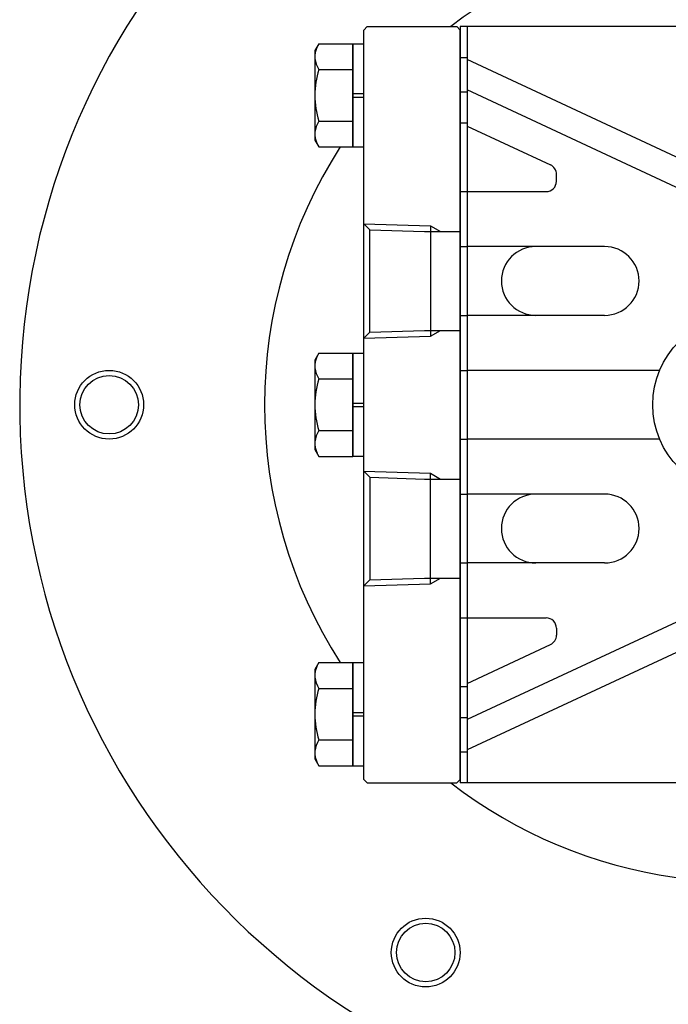
# Model space of a CAD drawing. Extents: x -144 to 582, y -196 to 474.
# Drawn here: x 345 to 439, y -87 to 56 of the extents above; entities that cross this region are included whole.
import ezdxf

# ---------------------------------------------------------------- set-up
doc = ezdxf.new("R2010")
doc.units = 0
doc.header["$LTSCALE"] = 7
doc.layers.add('DRAW2', color=4, linetype='CONTINUOUS')
doc.layers.add('DRAW3', color=1, linetype='CONTINUOUS')

msp = doc.modelspace()

# ---------------------------------------------------------------- linework, layer by layer
at = {"layer": 'DRAW2'}
for p, q in [((395.5, 55), (395, 54.5)), ((395, -54.5), (395, 54.5)), ((395.5, 55), (408.5, 55)), ((408.5, 55), (409, 54.5)), ((409, 55), (409, -55)), ((410, 55), (409, 55)), ((409, -54.5), (409, 54.5)), ((450, 55), (410, 55)), ((410, 55), (410, -55)), ((388.48, 52.51), (387.9, 51.5)), ((388.48, 52.51), (393.4, 52.51)), ((393.4, 52.51), (393.4, 37.49)), ((393.4, 37.5), (393.4, 52.5)), ((393.4, 52.5), (395, 52.5)), ((395, 37.5), (395, 52.5)), ((387.9, 51.5), (387.9, 38.5)), ((409, 50.5), (410, 50.5)), ((447.97, 32.5), (410, 50.21)), ((388.48, 48.75), (393.4, 48.75)), ((393.4, 45.25), (395, 45.25)), ((393.4, 44.75), (395, 44.75)), ((409, 45.5), (410, 45.5)), ((445.26, 29.35), (410, 45.79)), ((388.48, 41.25), (393.4, 41.25)), ((409, 41), (410, 41)), ((410, 40.53), (422.13, 34.88)), ((387.9, 38.5), (388.48, 37.49)), ((388.48, 37.49), (393.4, 37.49)), ((393.4, 37.5), (395, 37.5)), ((423, 32.5), (423, 33.52)), ((409, 31), (410, 31)), ((410, 31), (421.5, 31)), ((395, 26.33), (395.88, 25.45)), ((404.7, 26.03), (404.7, 9.97)), ((395.88, 25.45), (403.8, 25.2)), ((395.88, 10.55), (395.88, 25.45)), ((403.8, 25.2), (409, 25.2)), ((409, 23), (410, 23)), ((430, 23), (410, 23)), ((409, 13), (410, 13)), ((430, 13), (410, 13)), ((395, 9.67), (395.88, 10.55)), ((395.88, 10.55), (403.8, 10.8)), ((403.8, 10.8), (409, 10.8)), ((388.48, 7.51), (387.9, 6.5)), ((388.48, 7.51), (393.4, 7.51)), ((393.4, 7.51), (393.4, -7.51)), ((393.4, 7.5), (395, 7.5)), ((393.4, -7.5), (393.4, 7.5)), ((395, -7.5), (395, 7.5)), ((387.9, 6.5), (387.9, -6.5)), ((409, 5), (410, 5)), ((438, 5), (410, 5)), ((388.48, 3.75), (393.4, 3.75)), ((393.4, 0.25), (395, 0.25)), ((393.4, -0.25), (395, -0.25)), ((388.48, -3.75), (393.4, -3.75)), ((409, -5), (410, -5)), ((438, -5), (410, -5)), ((387.9, -6.5), (388.48, -7.51)), ((388.48, -7.51), (393.4, -7.51)), ((393.4, -7.5), (395, -7.5)), ((395, -9.67), (395.88, -10.55)), ((404.7, -26.03), (404.7, -9.97)), ((395.88, -10.55), (403.8, -10.8)), ((395.88, -10.55), (395.88, -25.45)), ((403.8, -10.8), (409, -10.8)), ((409, -13), (410, -13)), ((430, -13), (410, -13)), ((409, -23), (410, -23)), ((430, -23), (410, -23)), ((395, -26.33), (395.88, -25.45)), ((395.88, -25.45), (403.8, -25.2)), ((403.8, -25.2), (409, -25.2)), ((445.26, -29.35), (410, -45.79)), ((409, -31), (410, -31)), ((410, -31), (421.5, -31)), ((447.97, -32.5), (410, -50.21)), ((423, -32.5), (423, -33.52)), ((410, -40.53), (422.13, -34.88)), ((388.48, -37.49), (387.9, -38.5)), ((387.9, -38.5), (387.9, -51.5)), ((388.48, -37.49), (393.4, -37.49)), ((393.4, -37.49), (393.4, -52.51)), ((393.4, -52.5), (393.4, -37.5)), ((393.4, -37.5), (395, -37.5)), ((395, -52.5), (395, -37.5)), ((388.48, -41.25), (393.4, -41.25)), ((409, -41), (410, -41)), ((393.4, -44.75), (395, -44.75)), ((393.4, -45.25), (395, -45.25)), ((409, -45.5), (410, -45.5)), ((388.48, -48.75), (393.4, -48.75)), ((387.9, -51.5), (388.48, -52.51)), ((409, -50.5), (410, -50.5)), ((388.48, -52.51), (393.4, -52.51)), ((393.4, -52.5), (395, -52.5)), ((395.5, -55), (395, -54.5)), ((395.5, -55), (408.5, -55)), ((409, -54.5), (408.5, -55)), ((410, -55), (409, -55)), ((450, -55), (410, -55))]:
    msp.add_line(p, q, dxfattribs=at)
for centre, radius in [((450, 0), 13), ((358, 0), 5), ((404, -79.67), 5)]:
    msp.add_circle(centre, radius, dxfattribs=at)
for centre, radius, start, end in [((450, 0), 105, 0.5499, 358.2932), ((450, 0), 69.42, 9.9538, 127.6039), ((391.22, 50.63), 3.32, 154.3855, 214.3831), ((400.32, 45), 12.42, 162.4126, 197.5873), ((391.22, 39.37), 3.32, 145.6161, 205.6168), ((450, 0), 69.42, 147.3103, 212.6897), ((421.5, 33.52), 1.5, 360, 65), ((421.5, 32.5), 1.5, 270, 0), ((420, 18), 5, 90, 270), ((430, 18), 5, 270, 90), ((391.22, 5.63), 3.32, 154.3855, 214.3831), ((400.32, 0), 12.42, 162.4126, 197.5873), ((391.22, -5.63), 3.32, 145.6161, 205.6168), ((450, 0), 69.42, 232.3961, 350.0462), ((420, -18), 5, 90, 270), ((430, -18), 5, 270, 90), ((421.5, -32.5), 1.5, 360, 90), ((421.5, -33.52), 1.5, 295, 0), ((391.22, -39.37), 3.32, 154.3855, 214.3831), ((400.32, -45), 12.42, 162.4126, 197.5873), ((391.22, -50.63), 3.32, 145.6161, 205.6168)]:
    msp.add_arc(centre, radius, start, end, dxfattribs=at)
at = {"layer": 'DRAW3'}
for p, q in [((395, 26.33), (404.7, 26.03)), ((404.7, 26.03), (406.13, 25.2)), ((404.7, 9.97), (406.13, 10.8)), ((395, 9.67), (404.7, 9.97)), ((395, -9.67), (404.7, -9.97)), ((404.7, -9.97), (406.13, -10.8)), ((404.7, -26.03), (406.13, -25.2)), ((395, -26.33), (404.7, -26.03))]:
    msp.add_line(p, q, dxfattribs=at)
for centre in [(358, 0), (404, -79.67)]:
    msp.add_circle(centre, 4.25, dxfattribs=at)

doc.saveas('drawing.dxf')
